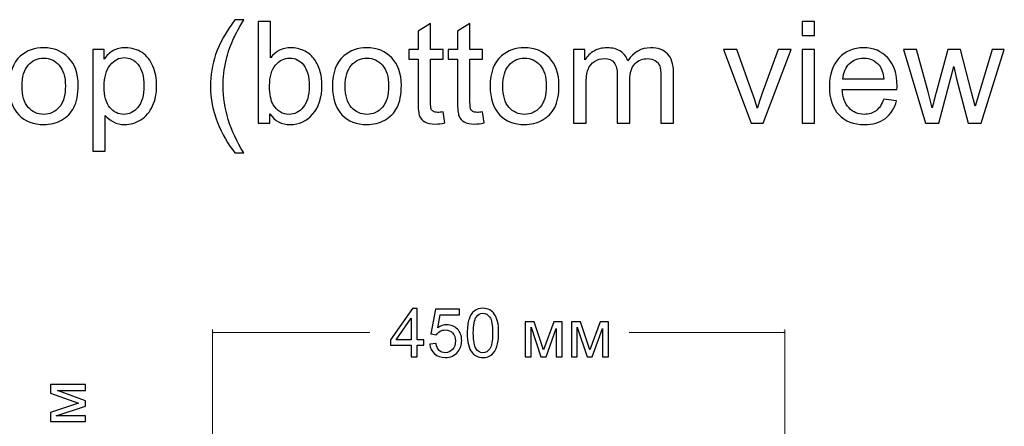
# Model space of a CAD drawing. Units: millimetres. Extents: x -2250 to 2250, y -2400 to 2400.
# Drawn here: x 412 to 1186, y 250 to 569 of the extents above; entities that cross this region are included whole.
import ezdxf

# ---------------------------------------------------------------- set-up
doc = ezdxf.new("R2010")
doc.units = ezdxf.units.MM
doc.header["$MEASUREMENT"] = 0
doc.layers.add('layer 1', color=7, linetype='Continuous')

msp = doc.modelspace()

# ---------------------------------------------------------------- linework, layer by layer
at = {"layer": 'layer 1', "color": 250}
for points, knots in [([(581.5012, 464.4769), (576.1147, 471.2936), (571.5455, 479.2619), (567.8121, 488.4004), (564.0787, 497.5389), (562.2212, 507.0117), (562.2212, 516.8003), (562.2212, 525.4373), (563.6143, 533.7028), (566.4004, 541.5968), (569.6695, 550.7724), (574.7031, 559.9109), (581.5012, 569.0123), (581.5012, 569.0123), (588.5223, 569.0123), (588.5223, 569.0123), (584.1388, 561.4711), (581.2226, 556.0846), (579.811, 552.8527), (577.6007, 547.8563), (575.8547, 542.6369), (574.5916, 537.1947), (573.0314, 530.4151), (572.2513, 523.5984), (572.2513, 516.7446), (572.2513, 499.3034), (577.675, 481.8808), (588.5223, 464.4769), (588.5223, 464.4769), (581.5012, 464.4769), (581.5012, 464.4769)], [0, 0, 0, 0, 0.1, 0.1, 0.1, 0.2, 0.2, 0.2, 0.3, 0.3, 0.3, 0.4, 0.4, 0.4, 0.5, 0.5, 0.5, 0.6, 0.6, 0.6, 0.7, 0.7, 0.7, 0.8, 0.8, 0.8, 0.9, 0.9, 0.9, 1, 1, 1, 1]), ([(608.9167, 487.8803), (608.9167, 487.8803), (599.7782, 487.8803), (599.7782, 487.8803), (599.7782, 487.8803), (599.7782, 567.6749), (599.7782, 567.6749), (599.7782, 567.6749), (609.5854, 567.6749), (609.5854, 567.6749), (609.5854, 567.6749), (609.5854, 539.2007), (609.5854, 539.2007), (613.7274, 544.3643), (619.0025, 546.9461), (625.4291, 546.9461), (628.9768, 546.9461), (632.3573, 546.2403), (635.5335, 544.8101), (638.7097, 543.3799), (641.3101, 541.3553), (643.3718, 538.7735), (645.415, 536.1731), (647.0309, 533.0527), (648.1825, 529.3936), (649.3527, 525.753), (649.9285, 521.8339), (649.9285, 517.6733), (649.9285, 507.7918), (647.4767, 500.1392), (642.5917, 494.7527), (637.6881, 489.3477), (631.8187, 486.6544), (624.9648, 486.6544), (618.1481, 486.6544), (612.7987, 489.4963), (608.9167, 495.1614), (608.9167, 495.1614), (608.9167, 487.8803), (608.9167, 487.8803)], [0, 0, 0, 0, 0.07692308, 0.07692308, 0.07692308, 0.15384615, 0.15384615, 0.15384615, 0.23076923, 0.23076923, 0.23076923, 0.30769231, 0.30769231, 0.30769231, 0.38461538, 0.38461538, 0.38461538, 0.46153846, 0.46153846, 0.46153846, 0.53846154, 0.53846154, 0.53846154, 0.61538462, 0.61538462, 0.61538462, 0.69230769, 0.69230769, 0.69230769, 0.76923077, 0.76923077, 0.76923077, 0.84615385, 0.84615385, 0.84615385, 0.92307692, 0.92307692, 0.92307692, 1, 1, 1, 1]), ([(745.1397, 496.6287), (745.1397, 496.6287), (746.477, 487.9732), (746.477, 487.9732), (743.728, 487.3974), (741.2577, 487.1002), (739.1031, 487.1002), (735.5554, 487.1002), (732.8064, 487.6574), (730.8376, 488.7904), (728.8873, 489.9235), (727.5128, 491.3908), (726.7141, 493.2297), (725.9154, 495.0685), (725.5253, 498.9319), (725.5253, 504.8199), (725.5253, 504.8199), (725.5253, 538.142), (725.5253, 538.142), (725.5253, 538.142), (718.2814, 538.142), (718.2814, 538.142), (718.2814, 538.142), (718.2814, 545.7203), (718.2814, 545.7203), (718.2814, 545.7203), (725.5253, 545.7203), (725.5253, 545.7203), (725.5253, 545.7203), (725.5253, 560.0224), (725.5253, 560.0224), (725.5253, 560.0224), (735.3325, 565.9104), (735.3325, 565.9104), (735.3325, 565.9104), (735.3325, 545.7203), (735.3325, 545.7203), (735.3325, 545.7203), (745.1397, 545.7203), (745.1397, 545.7203), (745.1397, 545.7203), (745.1397, 538.142), (745.1397, 538.142), (745.1397, 538.142), (735.3325, 538.142), (735.3325, 538.142), (735.3325, 538.142), (735.3325, 504.2627), (735.3325, 504.2627), (735.3325, 501.458), (735.4997, 499.6563), (735.8526, 498.8576), (736.1869, 498.0589), (736.7441, 497.4274), (737.5243, 496.9445), (738.3044, 496.4801), (739.4188, 496.2387), (740.8676, 496.2387), (741.9449, 496.2387), (743.3751, 496.3687), (745.1397, 496.6287)], [0, 0, 0, 0, 0.05, 0.05, 0.05, 0.1, 0.1, 0.1, 0.15, 0.15, 0.15, 0.2, 0.2, 0.2, 0.25, 0.25, 0.25, 0.3, 0.3, 0.3, 0.35, 0.35, 0.35, 0.4, 0.4, 0.4, 0.45, 0.45, 0.45, 0.5, 0.5, 0.5, 0.55, 0.55, 0.55, 0.6, 0.6, 0.6, 0.65, 0.65, 0.65, 0.7, 0.7, 0.7, 0.75, 0.75, 0.75, 0.8, 0.8, 0.8, 0.85, 0.85, 0.85, 0.9, 0.9, 0.9, 0.95, 0.95, 0.95, 1, 1, 1, 1]), ([(776.1028, 496.6287), (776.1028, 496.6287), (777.4401, 487.9732), (777.4401, 487.9732), (774.6911, 487.3974), (772.2208, 487.1002), (770.0662, 487.1002), (766.5185, 487.1002), (763.7695, 487.6574), (761.8007, 488.7904), (759.8504, 489.9235), (758.4759, 491.3908), (757.6772, 493.2297), (756.8785, 495.0685), (756.4884, 498.9319), (756.4884, 504.8199), (756.4884, 504.8199), (756.4884, 538.142), (756.4884, 538.142), (756.4884, 538.142), (749.2445, 538.142), (749.2445, 538.142), (749.2445, 538.142), (749.2445, 545.7203), (749.2445, 545.7203), (749.2445, 545.7203), (756.4884, 545.7203), (756.4884, 545.7203), (756.4884, 545.7203), (756.4884, 560.0224), (756.4884, 560.0224), (756.4884, 560.0224), (766.2956, 565.9104), (766.2956, 565.9104), (766.2956, 565.9104), (766.2956, 545.7203), (766.2956, 545.7203), (766.2956, 545.7203), (776.1028, 545.7203), (776.1028, 545.7203), (776.1028, 545.7203), (776.1028, 538.142), (776.1028, 538.142), (776.1028, 538.142), (766.2956, 538.142), (766.2956, 538.142), (766.2956, 538.142), (766.2956, 504.2627), (766.2956, 504.2627), (766.2956, 501.458), (766.4628, 499.6563), (766.8157, 498.8576), (767.15, 498.0589), (767.7072, 497.4274), (768.4874, 496.9445), (769.2675, 496.4801), (770.3819, 496.2387), (771.8307, 496.2387), (772.908, 496.2387), (774.3382, 496.3687), (776.1028, 496.6287)], [0, 0, 0, 0, 0.05, 0.05, 0.05, 0.1, 0.1, 0.1, 0.15, 0.15, 0.15, 0.2, 0.2, 0.2, 0.25, 0.25, 0.25, 0.3, 0.3, 0.3, 0.35, 0.35, 0.35, 0.4, 0.4, 0.4, 0.45, 0.45, 0.45, 0.5, 0.5, 0.5, 0.55, 0.55, 0.55, 0.6, 0.6, 0.6, 0.65, 0.65, 0.65, 0.7, 0.7, 0.7, 0.75, 0.75, 0.75, 0.8, 0.8, 0.8, 0.85, 0.85, 0.85, 0.9, 0.9, 0.9, 0.95, 0.95, 0.95, 1, 1, 1, 1]), ([(1027.2812, 556.5304), (1027.2812, 556.5304), (1027.2812, 567.6749), (1027.2812, 567.6749), (1027.2812, 567.6749), (1037.0883, 567.6749), (1037.0883, 567.6749), (1037.0883, 567.6749), (1037.0883, 556.5304), (1037.0883, 556.5304), (1037.0883, 556.5304), (1027.2812, 556.5304), (1027.2812, 556.5304)], [0, 0, 0, 0, 0.25, 0.25, 0.25, 0.5, 0.5, 0.5, 0.75, 0.75, 0.75, 1, 1, 1, 1]), ([(404.1737, 516.8003), (404.1737, 527.4804), (407.1456, 535.393), (413.1079, 540.5381), (418.0672, 544.8101), (424.1409, 546.9461), (431.292, 546.9461), (439.2231, 546.9461), (445.7241, 544.3458), (450.7763, 539.145), (455.8099, 533.9628), (458.336, 526.7746), (458.336, 517.6175), (458.336, 510.1879), (457.2215, 504.3556), (454.9926, 500.1021), (452.7637, 495.8486), (449.5132, 492.5424), (445.2412, 490.1835), (440.9877, 487.8246), (436.3256, 486.6544), (431.292, 486.6544), (423.1936, 486.6544), (416.6555, 489.2362), (411.6591, 494.4184), (406.6626, 499.6006), (404.1737, 507.0674), (404.1737, 516.8003)], [0, 0, 0, 0, 0.11111111, 0.11111111, 0.11111111, 0.22222222, 0.22222222, 0.22222222, 0.33333333, 0.33333333, 0.33333333, 0.44444444, 0.44444444, 0.44444444, 0.55555556, 0.55555556, 0.55555556, 0.66666667, 0.66666667, 0.66666667, 0.77777778, 0.77777778, 0.77777778, 0.88888889, 0.88888889, 0.88888889, 1, 1, 1, 1]), ([(469.8334, 465.7027), (469.8334, 465.7027), (469.8334, 545.7203), (469.8334, 545.7203), (469.8334, 545.7203), (478.749, 545.7203), (478.749, 545.7203), (478.749, 545.7203), (478.749, 538.1234), (478.749, 538.1234), (480.8479, 541.0581), (483.2253, 543.2685), (485.8814, 544.7358), (488.519, 546.2032), (491.7323, 546.9461), (495.5029, 546.9461), (500.4436, 546.9461), (504.79, 545.6831), (508.5605, 543.1384), (512.3311, 540.6124), (515.1729, 537.0275), (517.1046, 532.4212), (519.0178, 527.7962), (519.9836, 522.744), (519.9836, 517.2275), (519.9836, 511.3395), (518.9249, 506.0273), (516.8074, 501.2908), (514.69, 496.573), (511.6067, 492.951), (507.5575, 490.425), (503.5269, 487.9174), (499.2734, 486.6544), (494.8156, 486.6544), (491.5466, 486.6544), (488.6119, 487.3416), (486.03, 488.7161), (483.4297, 490.0906), (481.3122, 491.818), (479.6405, 493.9169), (479.6405, 493.9169), (479.6405, 465.7027), (479.6405, 465.7027), (479.6405, 465.7027), (469.8334, 465.7027), (469.8334, 465.7027)], [0, 0, 0, 0, 0.06666667, 0.06666667, 0.06666667, 0.13333333, 0.13333333, 0.13333333, 0.2, 0.2, 0.2, 0.26666667, 0.26666667, 0.26666667, 0.33333333, 0.33333333, 0.33333333, 0.4, 0.4, 0.4, 0.46666667, 0.46666667, 0.46666667, 0.53333333, 0.53333333, 0.53333333, 0.6, 0.6, 0.6, 0.66666667, 0.66666667, 0.66666667, 0.73333333, 0.73333333, 0.73333333, 0.8, 0.8, 0.8, 0.86666667, 0.86666667, 0.86666667, 0.93333333, 0.93333333, 0.93333333, 1, 1, 1, 1]), ([(658.194, 516.8003), (658.194, 527.4804), (661.1659, 535.393), (667.1282, 540.5381), (672.0875, 544.8101), (678.1612, 546.9461), (685.3123, 546.9461), (693.2434, 546.9461), (699.7444, 544.3458), (704.7966, 539.145), (709.8302, 533.9628), (712.3563, 526.7746), (712.3563, 517.6175), (712.3563, 510.1879), (711.2418, 504.3556), (709.0129, 500.1021), (706.784, 495.8486), (703.5335, 492.5424), (699.2615, 490.1835), (695.008, 487.8246), (690.3459, 486.6544), (685.3123, 486.6544), (677.2139, 486.6544), (670.6758, 489.2362), (665.6794, 494.4184), (660.6829, 499.6006), (658.194, 507.0674), (658.194, 516.8003)], [0, 0, 0, 0, 0.11111111, 0.11111111, 0.11111111, 0.22222222, 0.22222222, 0.22222222, 0.33333333, 0.33333333, 0.33333333, 0.44444444, 0.44444444, 0.44444444, 0.55555556, 0.55555556, 0.55555556, 0.66666667, 0.66666667, 0.66666667, 0.77777778, 0.77777778, 0.77777778, 0.88888889, 0.88888889, 0.88888889, 1, 1, 1, 1]), ([(782.1022, 516.8003), (782.1022, 527.4804), (785.0741, 535.393), (791.0364, 540.5381), (795.9957, 544.8101), (802.0694, 546.9461), (809.2205, 546.9461), (817.1516, 546.9461), (823.6526, 544.3458), (828.7048, 539.145), (833.7384, 533.9628), (836.2645, 526.7746), (836.2645, 517.6175), (836.2645, 510.1879), (835.15, 504.3556), (832.9211, 500.1021), (830.6922, 495.8486), (827.4417, 492.5424), (823.1697, 490.1835), (818.9162, 487.8246), (814.2541, 486.6544), (809.2205, 486.6544), (801.1221, 486.6544), (794.584, 489.2362), (789.5876, 494.4184), (784.5911, 499.6006), (782.1022, 507.0674), (782.1022, 516.8003)], [0, 0, 0, 0, 0.11111111, 0.11111111, 0.11111111, 0.22222222, 0.22222222, 0.22222222, 0.33333333, 0.33333333, 0.33333333, 0.44444444, 0.44444444, 0.44444444, 0.55555556, 0.55555556, 0.55555556, 0.66666667, 0.66666667, 0.66666667, 0.77777778, 0.77777778, 0.77777778, 0.88888889, 0.88888889, 0.88888889, 1, 1, 1, 1]), ([(847.7619, 487.8803), (847.7619, 487.8803), (847.7619, 545.7203), (847.7619, 545.7203), (847.7619, 545.7203), (856.566, 545.7203), (856.566, 545.7203), (856.566, 545.7203), (856.566, 537.5476), (856.566, 537.5476), (858.3677, 540.3709), (860.7824, 542.6555), (863.7914, 544.3643), (866.8004, 546.0917), (870.218, 546.9461), (874.0629, 546.9461), (878.3349, 546.9461), (881.8455, 546.0546), (884.5759, 544.29), (887.3063, 542.5069), (889.238, 540.0366), (890.3524, 536.8418), (894.9588, 543.5842), (900.9211, 546.9461), (908.2765, 546.9461), (914.0345, 546.9461), (918.4737, 545.3673), (921.557, 542.1912), (924.6589, 539.015), (926.2191, 534.13), (926.2191, 527.5361), (926.2191, 527.5361), (926.2191, 487.8803), (926.2191, 487.8803), (926.2191, 487.8803), (916.412, 487.8803), (916.412, 487.8803), (916.412, 487.8803), (916.412, 524.2857), (916.412, 524.2857), (916.412, 528.1862), (916.0777, 531.0095), (915.4461, 532.7369), (914.8146, 534.4643), (913.663, 535.8388), (911.9728, 536.8975), (910.3011, 537.9563), (908.3322, 538.4763), (906.0848, 538.4763), (901.9984, 538.4763), (898.6179, 537.1204), (895.9247, 534.4272), (893.2314, 531.7153), (891.8941, 527.3876), (891.8941, 521.4438), (891.8941, 521.4438), (891.8941, 487.8803), (891.8941, 487.8803), (891.8941, 487.8803), (882.0869, 487.8803), (882.0869, 487.8803), (882.0869, 487.8803), (882.0869, 525.4187), (882.0869, 525.4187), (882.0869, 529.765), (881.2882, 533.0341), (879.6909, 535.2073), (878.0935, 537.3805), (875.4745, 538.4763), (871.8526, 538.4763), (869.1036, 538.4763), (866.5589, 537.7519), (864.2186, 536.3032), (861.8782, 534.8544), (860.188, 532.7369), (859.1293, 529.9322), (858.0891, 527.1461), (857.569, 523.1155), (857.569, 517.859), (857.569, 517.859), (857.569, 487.8803), (857.569, 487.8803), (857.569, 487.8803), (847.7619, 487.8803), (847.7619, 487.8803)], [0, 0, 0, 0, 0.03571429, 0.03571429, 0.03571429, 0.07142857, 0.07142857, 0.07142857, 0.10714286, 0.10714286, 0.10714286, 0.14285714, 0.14285714, 0.14285714, 0.17857143, 0.17857143, 0.17857143, 0.21428571, 0.21428571, 0.21428571, 0.25, 0.25, 0.25, 0.28571429, 0.28571429, 0.28571429, 0.32142857, 0.32142857, 0.32142857, 0.35714286, 0.35714286, 0.35714286, 0.39285714, 0.39285714, 0.39285714, 0.42857143, 0.42857143, 0.42857143, 0.46428571, 0.46428571, 0.46428571, 0.5, 0.5, 0.5, 0.53571429, 0.53571429, 0.53571429, 0.57142857, 0.57142857, 0.57142857, 0.60714286, 0.60714286, 0.60714286, 0.64285714, 0.64285714, 0.64285714, 0.67857143, 0.67857143, 0.67857143, 0.71428571, 0.71428571, 0.71428571, 0.75, 0.75, 0.75, 0.78571429, 0.78571429, 0.78571429, 0.82142857, 0.82142857, 0.82142857, 0.85714286, 0.85714286, 0.85714286, 0.89285714, 0.89285714, 0.89285714, 0.92857143, 0.92857143, 0.92857143, 0.96428571, 0.96428571, 0.96428571, 1, 1, 1, 1]), ([(987.3653, 487.8803), (987.3653, 487.8803), (965.5406, 545.7203), (965.5406, 545.7203), (965.5406, 545.7203), (976.035, 545.7203), (976.035, 545.7203), (976.035, 545.7203), (988.4054, 511.0794), (988.4054, 511.0794), (989.7428, 507.346), (990.9872, 503.464), (992.1203, 499.4334), (992.9933, 502.4796), (994.2006, 506.1387), (995.7794, 510.4293), (995.7794, 510.4293), (1008.6327, 545.7203), (1008.6327, 545.7203), (1008.6327, 545.7203), (1018.6999, 545.7203), (1018.6999, 545.7203), (1018.6999, 545.7203), (996.801, 487.8803), (996.801, 487.8803), (996.801, 487.8803), (987.3653, 487.8803), (987.3653, 487.8803)], [0, 0, 0, 0, 0.11111111, 0.11111111, 0.11111111, 0.22222222, 0.22222222, 0.22222222, 0.33333333, 0.33333333, 0.33333333, 0.44444444, 0.44444444, 0.44444444, 0.55555556, 0.55555556, 0.55555556, 0.66666667, 0.66666667, 0.66666667, 0.77777778, 0.77777778, 0.77777778, 0.88888889, 0.88888889, 0.88888889, 1, 1, 1, 1]), ([(1027.2812, 487.8803), (1027.2812, 487.8803), (1027.2812, 545.7203), (1027.2812, 545.7203), (1027.2812, 545.7203), (1037.0883, 545.7203), (1037.0883, 545.7203), (1037.0883, 545.7203), (1037.0883, 487.8803), (1037.0883, 487.8803), (1037.0883, 487.8803), (1027.2812, 487.8803), (1027.2812, 487.8803)], [0, 0, 0, 0, 0.25, 0.25, 0.25, 0.5, 0.5, 0.5, 0.75, 0.75, 0.75, 1, 1, 1, 1]), ([(1091.4921, 506.6031), (1091.4921, 506.6031), (1101.6336, 505.2657), (1101.6336, 505.2657), (1100.0548, 499.3777), (1097.1015, 494.7899), (1092.7923, 491.5394), (1088.4831, 488.2889), (1082.9851, 486.6544), (1076.2799, 486.6544), (1067.8472, 486.6544), (1061.1605, 489.2548), (1056.2198, 494.4556), (1051.279, 499.6377), (1048.8087, 506.9374), (1048.8087, 516.3173), (1048.8087, 526.0131), (1051.2976, 533.5542), (1056.2941, 538.9035), (1061.2905, 544.2715), (1067.7729, 546.9461), (1075.7412, 546.9461), (1083.4495, 546.9461), (1089.7461, 544.3272), (1094.6311, 539.0707), (1099.5161, 533.8142), (1101.9679, 526.4217), (1101.9679, 516.8931), (1101.9679, 516.3173), (1101.9494, 515.4444), (1101.9122, 514.2928), (1101.9122, 514.2928), (1058.8387, 514.2928), (1058.8387, 514.2928), (1059.2102, 507.959), (1060.9933, 503.0925), (1064.2252, 499.7306), (1067.4386, 496.3687), (1071.4691, 494.6784), (1076.2799, 494.6784), (1079.8647, 494.6784), (1082.9294, 495.6257), (1085.4555, 497.5203), (1088.0002, 499.4149), (1090.0062, 502.4424), (1091.4921, 506.6031)], [0, 0, 0, 0, 0.06666667, 0.06666667, 0.06666667, 0.13333333, 0.13333333, 0.13333333, 0.2, 0.2, 0.2, 0.26666667, 0.26666667, 0.26666667, 0.33333333, 0.33333333, 0.33333333, 0.4, 0.4, 0.4, 0.46666667, 0.46666667, 0.46666667, 0.53333333, 0.53333333, 0.53333333, 0.6, 0.6, 0.6, 0.66666667, 0.66666667, 0.66666667, 0.73333333, 0.73333333, 0.73333333, 0.8, 0.8, 0.8, 0.86666667, 0.86666667, 0.86666667, 0.93333333, 0.93333333, 0.93333333, 1, 1, 1, 1]), ([(1124.4241, 487.8803), (1124.4241, 487.8803), (1106.9458, 545.7203), (1106.9458, 545.7203), (1106.9458, 545.7203), (1117.1988, 545.7203), (1117.1988, 545.7203), (1117.1988, 545.7203), (1126.4301, 512.3425), (1126.4301, 512.3425), (1126.4301, 512.3425), (1129.6992, 499.9164), (1129.6992, 499.9164), (1129.8292, 500.5293), (1130.8322, 504.5042), (1132.6896, 511.841), (1132.6896, 511.841), (1141.8467, 545.7203), (1141.8467, 545.7203), (1141.8467, 545.7203), (1151.8953, 545.7203), (1151.8953, 545.7203), (1151.8953, 545.7203), (1160.6066, 512.1382), (1160.6066, 512.1382), (1160.6066, 512.1382), (1163.4484, 501.1237), (1163.4484, 501.1237), (1163.4484, 501.1237), (1166.7732, 512.2868), (1166.7732, 512.2868), (1166.7732, 512.2868), (1176.7661, 545.7203), (1176.7661, 545.7203), (1176.7661, 545.7203), (1186.2947, 545.7203), (1186.2947, 545.7203), (1186.2947, 545.7203), (1168.1477, 487.8803), (1168.1477, 487.8803), (1168.1477, 487.8803), (1158.0062, 487.8803), (1158.0062, 487.8803), (1158.0062, 487.8803), (1148.8306, 522.484), (1148.8306, 522.484), (1148.8306, 522.484), (1146.5088, 532.384), (1146.5088, 532.384), (1146.5088, 532.384), (1134.8071, 487.8803), (1134.8071, 487.8803), (1134.8071, 487.8803), (1124.4241, 487.8803), (1124.4241, 487.8803)], [0, 0, 0, 0, 0.05555556, 0.05555556, 0.05555556, 0.11111111, 0.11111111, 0.11111111, 0.16666667, 0.16666667, 0.16666667, 0.22222222, 0.22222222, 0.22222222, 0.27777778, 0.27777778, 0.27777778, 0.33333333, 0.33333333, 0.33333333, 0.38888889, 0.38888889, 0.38888889, 0.44444444, 0.44444444, 0.44444444, 0.5, 0.5, 0.5, 0.55555556, 0.55555556, 0.55555556, 0.61111111, 0.61111111, 0.61111111, 0.66666667, 0.66666667, 0.66666667, 0.72222222, 0.72222222, 0.72222222, 0.77777778, 0.77777778, 0.77777778, 0.83333333, 0.83333333, 0.83333333, 0.88888889, 0.88888889, 0.88888889, 0.94444444, 0.94444444, 0.94444444, 1, 1, 1, 1]), ([(414.2037, 516.7817), (414.2037, 509.3892), (415.8197, 503.8541), (419.0516, 500.195), (422.3021, 496.5173), (426.3698, 494.6784), (431.292, 494.6784), (436.1584, 494.6784), (440.2076, 496.5173), (443.458, 500.2135), (446.69, 503.9098), (448.3059, 509.5378), (448.3059, 517.0975), (448.3059, 524.2299), (446.6714, 529.635), (443.4209, 533.2941), (440.1704, 536.9718), (436.1213, 538.8107), (431.292, 538.8107), (426.3698, 538.8107), (422.3021, 536.9904), (419.0516, 533.3313), (415.8197, 529.6722), (414.2037, 524.1556), (414.2037, 516.7817)], [0, 0, 0, 0, 0.125, 0.125, 0.125, 0.25, 0.25, 0.25, 0.375, 0.375, 0.375, 0.5, 0.5, 0.5, 0.625, 0.625, 0.625, 0.75, 0.75, 0.75, 0.875, 0.875, 0.875, 1, 1, 1, 1]), ([(478.749, 516.4474), (478.749, 509.0363), (480.2535, 503.5569), (483.2439, 500.0092), (486.2529, 496.4616), (489.8935, 494.6784), (494.1655, 494.6784), (498.5119, 494.6784), (502.2267, 496.5173), (505.31, 500.195), (508.4119, 503.8727), (509.9536, 509.5564), (509.9536, 517.2646), (509.9536, 524.62), (508.4491, 530.118), (505.4215, 533.7771), (502.3939, 537.4362), (498.7905, 539.2564), (494.5927, 539.2564), (490.4321, 539.2564), (486.7544, 537.3062), (483.5597, 533.4242), (480.3463, 529.5236), (478.749, 523.877), (478.749, 516.4474)], [0, 0, 0, 0, 0.125, 0.125, 0.125, 0.25, 0.25, 0.25, 0.375, 0.375, 0.375, 0.5, 0.5, 0.5, 0.625, 0.625, 0.625, 0.75, 0.75, 0.75, 0.875, 0.875, 0.875, 1, 1, 1, 1]), ([(608.8053, 517.2275), (608.8053, 510.3179), (609.7526, 505.3214), (611.6285, 502.2381), (614.7119, 497.2045), (618.8725, 494.6784), (624.129, 494.6784), (628.4196, 494.6784), (632.1158, 496.5359), (635.2177, 500.2507), (638.3382, 503.9655), (639.8984, 509.5006), (639.8984, 516.856), (639.8984, 524.3971), (638.4125, 529.9508), (635.4221, 533.5356), (632.4316, 537.1204), (628.8096, 538.9221), (624.5747, 538.9221), (620.2841, 538.9221), (616.5878, 537.0647), (613.486, 533.3499), (610.3655, 529.635), (608.8053, 524.2671), (608.8053, 517.2275)], [0, 0, 0, 0, 0.125, 0.125, 0.125, 0.25, 0.25, 0.25, 0.375, 0.375, 0.375, 0.5, 0.5, 0.5, 0.625, 0.625, 0.625, 0.75, 0.75, 0.75, 0.875, 0.875, 0.875, 1, 1, 1, 1]), ([(668.224, 516.7817), (668.224, 509.3892), (669.84, 503.8541), (673.0719, 500.195), (676.3224, 496.5173), (680.3901, 494.6784), (685.3123, 494.6784), (690.1787, 494.6784), (694.2279, 496.5173), (697.4783, 500.2135), (700.7103, 503.9098), (702.3262, 509.5378), (702.3262, 517.0975), (702.3262, 524.2299), (700.6917, 529.635), (697.4412, 533.2941), (694.1907, 536.9718), (690.1416, 538.8107), (685.3123, 538.8107), (680.3901, 538.8107), (676.3224, 536.9904), (673.0719, 533.3313), (669.84, 529.6722), (668.224, 524.1556), (668.224, 516.7817)], [0, 0, 0, 0, 0.125, 0.125, 0.125, 0.25, 0.25, 0.25, 0.375, 0.375, 0.375, 0.5, 0.5, 0.5, 0.625, 0.625, 0.625, 0.75, 0.75, 0.75, 0.875, 0.875, 0.875, 1, 1, 1, 1]), ([(792.1322, 516.7817), (792.1322, 509.3892), (793.7482, 503.8541), (796.9801, 500.195), (800.2306, 496.5173), (804.2983, 494.6784), (809.2205, 494.6784), (814.0869, 494.6784), (818.1361, 496.5173), (821.3865, 500.2135), (824.6185, 503.9098), (826.2344, 509.5378), (826.2344, 517.0975), (826.2344, 524.2299), (824.5999, 529.635), (821.3494, 533.2941), (818.0989, 536.9718), (814.0498, 538.8107), (809.2205, 538.8107), (804.2983, 538.8107), (800.2306, 536.9904), (796.9801, 533.3313), (793.7482, 529.6722), (792.1322, 524.1556), (792.1322, 516.7817)], [0, 0, 0, 0, 0.125, 0.125, 0.125, 0.25, 0.25, 0.25, 0.375, 0.375, 0.375, 0.5, 0.5, 0.5, 0.625, 0.625, 0.625, 0.75, 0.75, 0.75, 0.875, 0.875, 0.875, 1, 1, 1, 1]), ([(1059.3959, 522.3168), (1059.3959, 522.3168), (1091.6035, 522.3168), (1091.6035, 522.3168), (1091.1763, 527.1832), (1089.9319, 530.8238), (1087.9073, 533.257), (1084.8054, 537.0275), (1080.7562, 538.9221), (1075.7969, 538.9221), (1071.302, 538.9221), (1067.5314, 537.4176), (1064.4667, 534.4086), (1061.4205, 531.3996), (1059.7303, 527.369), (1059.3959, 522.3168)], [0, 0, 0, 0, 0.2, 0.2, 0.2, 0.4, 0.4, 0.4, 0.6, 0.6, 0.6, 0.8, 0.8, 0.8, 1, 1, 1, 1])]:
    msp.add_open_spline(points, degree=3, knots=knots, dxfattribs=at)
at = {"layer": 'layer 1', "color": 155}
for points, knots in [([(720.1656, 304.3333), (720.1656, 304.3333), (720.1656, 313.3821), (720.1656, 313.3821), (720.1656, 313.3821), (703.7085, 313.3821), (703.7085, 313.3821), (703.7085, 313.3821), (703.7085, 317.6683), (703.7085, 317.6683), (703.7085, 317.6683), (721.0123, 342.2217), (721.0123, 342.2217), (721.0123, 342.2217), (724.8223, 342.2217), (724.8223, 342.2217), (724.8223, 342.2217), (724.8223, 317.6683), (724.8223, 317.6683), (724.8223, 317.6683), (729.9552, 317.6683), (729.9552, 317.6683), (729.9552, 317.6683), (729.9552, 313.3821), (729.9552, 313.3821), (729.9552, 313.3821), (724.8223, 313.3821), (724.8223, 313.3821), (724.8223, 313.3821), (724.8223, 304.3333), (724.8223, 304.3333), (724.8223, 304.3333), (720.1656, 304.3333), (720.1656, 304.3333)], [0, 0, 0, 0, 0.09090909, 0.09090909, 0.09090909, 0.18181818, 0.18181818, 0.18181818, 0.27272727, 0.27272727, 0.27272727, 0.36363636, 0.36363636, 0.36363636, 0.45454545, 0.45454545, 0.45454545, 0.54545455, 0.54545455, 0.54545455, 0.63636364, 0.63636364, 0.63636364, 0.72727273, 0.72727273, 0.72727273, 0.81818182, 0.81818182, 0.81818182, 0.90909091, 0.90909091, 0.90909091, 1, 1, 1, 1]), ([(734.7265, 314.2816), (734.7265, 314.2816), (739.5948, 314.6521), (739.5948, 314.6521), (739.9564, 312.2796), (740.7943, 310.4981), (742.0996, 309.2987), (743.4048, 308.108), (745.0012, 307.5083), (746.8797, 307.5083), (749.1463, 307.5083), (751.0425, 308.355), (752.5859, 310.0395), (754.1205, 311.7328), (754.8878, 313.973), (754.8878, 316.7599), (754.8878, 319.4146), (754.1557, 321.5048), (752.6829, 323.0394), (751.2101, 324.5739), (749.261, 325.3412), (746.8356, 325.3412), (745.3275, 325.3412), (743.9781, 324.9973), (742.7787, 324.3094), (741.588, 323.6214), (740.6532, 322.7307), (739.9653, 321.6371), (739.9653, 321.6371), (735.5732, 322.2721), (735.5732, 322.2721), (735.5732, 322.2721), (739.2244, 341.7454), (739.2244, 341.7454), (739.2244, 341.7454), (758.0098, 341.7454), (758.0098, 341.7454), (758.0098, 341.7454), (758.0098, 337.3004), (758.0098, 337.3004), (758.0098, 337.3004), (742.9374, 337.3004), (742.9374, 337.3004), (742.9374, 337.3004), (740.9178, 327.0787), (740.9178, 327.0787), (743.1844, 328.675), (745.5656, 329.4687), (748.0527, 329.4687), (751.3512, 329.4687), (754.1381, 328.3222), (756.4047, 326.0291), (758.6713, 323.7361), (759.809, 320.7904), (759.809, 317.1921), (759.809, 313.7613), (758.8124, 310.798), (756.8192, 308.3021), (754.3939, 305.2329), (751.0778, 303.6983), (746.8797, 303.6983), (743.4401, 303.6983), (740.6355, 304.6684), (738.4571, 306.5999), (736.2787, 308.5314), (735.0352, 311.089), (734.7265, 314.2816)], [0, 0, 0, 0, 0.04545455, 0.04545455, 0.04545455, 0.09090909, 0.09090909, 0.09090909, 0.13636364, 0.13636364, 0.13636364, 0.18181818, 0.18181818, 0.18181818, 0.22727273, 0.22727273, 0.22727273, 0.27272727, 0.27272727, 0.27272727, 0.31818182, 0.31818182, 0.31818182, 0.36363636, 0.36363636, 0.36363636, 0.40909091, 0.40909091, 0.40909091, 0.45454545, 0.45454545, 0.45454545, 0.5, 0.5, 0.5, 0.54545455, 0.54545455, 0.54545455, 0.59090909, 0.59090909, 0.59090909, 0.63636364, 0.63636364, 0.63636364, 0.68181818, 0.68181818, 0.68181818, 0.72727273, 0.72727273, 0.72727273, 0.77272727, 0.77272727, 0.77272727, 0.81818182, 0.81818182, 0.81818182, 0.86363636, 0.86363636, 0.86363636, 0.90909091, 0.90909091, 0.90909091, 0.95454545, 0.95454545, 0.95454545, 1, 1, 1, 1]), ([(764.157, 323.0305), (764.157, 327.502), (764.6156, 331.118), (765.5328, 333.852), (766.4589, 336.5948), (767.8259, 338.7027), (769.6427, 340.1755), (771.4507, 341.6484), (773.7349, 342.3804), (776.4866, 342.3804), (778.5151, 342.3804), (780.2966, 341.9747), (781.84, 341.1545), (783.3746, 340.3343), (784.6446, 339.1525), (785.6324, 337.6091), (786.6201, 336.0745), (787.3963, 334.196), (787.9607, 331.9823), (788.534, 329.7686), (788.8162, 326.7788), (788.8162, 323.0305), (788.8162, 318.5855), (788.3576, 314.9872), (787.4492, 312.2532), (786.5408, 309.5103), (785.1738, 307.4025), (783.3569, 305.9208), (781.549, 304.4391), (779.2559, 303.6983), (776.4866, 303.6983), (772.8442, 303.6983), (769.9778, 304.9948), (767.8964, 307.5965), (765.4005, 310.7715), (764.157, 315.9132), (764.157, 323.0305)], [0, 0, 0, 0, 0.08333333, 0.08333333, 0.08333333, 0.16666667, 0.16666667, 0.16666667, 0.25, 0.25, 0.25, 0.33333333, 0.33333333, 0.33333333, 0.41666667, 0.41666667, 0.41666667, 0.5, 0.5, 0.5, 0.58333333, 0.58333333, 0.58333333, 0.66666667, 0.66666667, 0.66666667, 0.75, 0.75, 0.75, 0.83333333, 0.83333333, 0.83333333, 0.91666667, 0.91666667, 0.91666667, 1, 1, 1, 1]), ([(720.1656, 317.6683), (720.1656, 317.6683), (720.1656, 334.7163), (720.1656, 334.7163), (720.1656, 334.7163), (708.2858, 317.6683), (708.2858, 317.6683), (708.2858, 317.6683), (720.1656, 317.6683), (720.1656, 317.6683)], [0, 0, 0, 0, 0.33333333, 0.33333333, 0.33333333, 0.66666667, 0.66666667, 0.66666667, 1, 1, 1, 1]), ([(768.9195, 323.0129), (768.9195, 316.7775), (769.6427, 312.6324), (771.0979, 310.5863), (772.5531, 308.5314), (774.3523, 307.5083), (776.4866, 307.5083), (778.6209, 307.5083), (780.4201, 308.5402), (781.8753, 310.5951), (783.3305, 312.6589), (784.0537, 316.7952), (784.0537, 323.0129), (784.0537, 329.2482), (783.3305, 333.3934), (781.8753, 335.4395), (780.4289, 337.4944), (778.6121, 338.5175), (776.4337, 338.5175), (774.2994, 338.5175), (772.5884, 337.6091), (771.3096, 335.8011), (769.7133, 333.4992), (768.9195, 329.2306), (768.9195, 323.0129)], [0, 0, 0, 0, 0.125, 0.125, 0.125, 0.25, 0.25, 0.25, 0.375, 0.375, 0.375, 0.5, 0.5, 0.5, 0.625, 0.625, 0.625, 0.75, 0.75, 0.75, 0.875, 0.875, 0.875, 1, 1, 1, 1]), ([(809.7183, 331.7971), (809.7183, 331.7971), (816.8796, 331.7971), (816.8796, 331.7971), (816.8796, 331.7971), (824.1381, 309.819), (824.1381, 309.819), (824.1381, 309.819), (832.1726, 331.7971), (832.1726, 331.7971), (832.1726, 331.7971), (838.8224, 331.7971), (838.8224, 331.7971), (838.8224, 331.7971), (838.8224, 304.3333), (838.8224, 304.3333), (838.8224, 304.3333), (834.1658, 304.3333), (834.1658, 304.3333), (834.1658, 304.3333), (834.1658, 326.4437), (834.1658, 326.4437), (834.1658, 326.4437), (826.0783, 304.3333), (826.0783, 304.3333), (826.0783, 304.3333), (821.9156, 304.3333), (821.9156, 304.3333), (821.9156, 304.3333), (814.2691, 327.502), (814.2691, 327.502), (814.2691, 327.502), (814.2691, 304.3333), (814.2691, 304.3333), (814.2691, 304.3333), (809.7183, 304.3333), (809.7183, 304.3333), (809.7183, 304.3333), (809.7183, 331.7971), (809.7183, 331.7971)], [0, 0, 0, 0, 0.07692308, 0.07692308, 0.07692308, 0.15384615, 0.15384615, 0.15384615, 0.23076923, 0.23076923, 0.23076923, 0.30769231, 0.30769231, 0.30769231, 0.38461538, 0.38461538, 0.38461538, 0.46153846, 0.46153846, 0.46153846, 0.53846154, 0.53846154, 0.53846154, 0.61538462, 0.61538462, 0.61538462, 0.69230769, 0.69230769, 0.69230769, 0.76923077, 0.76923077, 0.76923077, 0.84615385, 0.84615385, 0.84615385, 0.92307692, 0.92307692, 0.92307692, 1, 1, 1, 1]), ([(846.0985, 331.7971), (846.0985, 331.7971), (853.2598, 331.7971), (853.2598, 331.7971), (853.2598, 331.7971), (860.5183, 309.819), (860.5183, 309.819), (860.5183, 309.819), (868.5528, 331.7971), (868.5528, 331.7971), (868.5528, 331.7971), (875.2026, 331.7971), (875.2026, 331.7971), (875.2026, 331.7971), (875.2026, 304.3333), (875.2026, 304.3333), (875.2026, 304.3333), (870.546, 304.3333), (870.546, 304.3333), (870.546, 304.3333), (870.546, 326.4437), (870.546, 326.4437), (870.546, 326.4437), (862.4585, 304.3333), (862.4585, 304.3333), (862.4585, 304.3333), (858.2958, 304.3333), (858.2958, 304.3333), (858.2958, 304.3333), (850.6493, 327.502), (850.6493, 327.502), (850.6493, 327.502), (850.6493, 304.3333), (850.6493, 304.3333), (850.6493, 304.3333), (846.0985, 304.3333), (846.0985, 304.3333), (846.0985, 304.3333), (846.0985, 331.7971), (846.0985, 331.7971)], [0, 0, 0, 0, 0.07692308, 0.07692308, 0.07692308, 0.15384615, 0.15384615, 0.15384615, 0.23076923, 0.23076923, 0.23076923, 0.30769231, 0.30769231, 0.30769231, 0.38461538, 0.38461538, 0.38461538, 0.46153846, 0.46153846, 0.46153846, 0.53846154, 0.53846154, 0.53846154, 0.61538462, 0.61538462, 0.61538462, 0.69230769, 0.69230769, 0.69230769, 0.76923077, 0.76923077, 0.76923077, 0.84615385, 0.84615385, 0.84615385, 0.92307692, 0.92307692, 0.92307692, 1, 1, 1, 1]), ([(436.6835, 253.3564), (436.6835, 253.3564), (436.6835, 260.5177), (436.6835, 260.5177), (436.6835, 260.5177), (458.6616, 267.7762), (458.6616, 267.7762), (458.6616, 267.7762), (436.6835, 275.8107), (436.6835, 275.8107), (436.6835, 275.8107), (436.6835, 282.4605), (436.6835, 282.4605), (436.6835, 282.4605), (464.1473, 282.4605), (464.1473, 282.4605), (464.1473, 282.4605), (464.1473, 277.8039), (464.1473, 277.8039), (464.1473, 277.8039), (442.0369, 277.8039), (442.0369, 277.8039), (442.0369, 277.8039), (464.1473, 269.7164), (464.1473, 269.7164), (464.1473, 269.7164), (464.1473, 265.5537), (464.1473, 265.5537), (464.1473, 265.5537), (440.9786, 257.9072), (440.9786, 257.9072), (440.9786, 257.9072), (464.1473, 257.9072), (464.1473, 257.9072), (464.1473, 257.9072), (464.1473, 253.3564), (464.1473, 253.3564), (464.1473, 253.3564), (436.6835, 253.3564), (436.6835, 253.3564)], [0, 0, 0, 0, 0.07692308, 0.07692308, 0.07692308, 0.15384615, 0.15384615, 0.15384615, 0.23076923, 0.23076923, 0.23076923, 0.30769231, 0.30769231, 0.30769231, 0.38461538, 0.38461538, 0.38461538, 0.46153846, 0.46153846, 0.46153846, 0.53846154, 0.53846154, 0.53846154, 0.61538462, 0.61538462, 0.61538462, 0.69230769, 0.69230769, 0.69230769, 0.76923077, 0.76923077, 0.76923077, 0.84615385, 0.84615385, 0.84615385, 0.92307692, 0.92307692, 0.92307692, 1, 1, 1, 1])]:
    msp.add_open_spline(points, degree=3, knots=knots, dxfattribs=at)
at = {"layer": 'layer 1', "color": 155, "lineweight": 9}
for points in [[(563.8205, 222.846), (563.8205, 222.846), (563.8205, 325.8568), (563.8205, 325.8568)], [(1013.8205, 222.846), (1013.8205, 222.846), (1013.8205, 325.8568), (1013.8205, 325.8568)], [(563.8205, 323.3568), (563.8205, 323.3568), (687.5669, 323.3568), (687.5669, 323.3568)], [(891.3442, 323.3568), (891.3442, 323.3568), (1013.8205, 323.3568), (1013.8205, 323.3568)]]:
    msp.add_open_spline(points, degree=3, dxfattribs=at)
for points in [[(564.8364, 323.0845), (564.8364, 323.0845), (563.8205, 323.3568), (563.8205, 323.3568), (563.8205, 323.3568), (564.8364, 323.629), (564.8364, 323.629), (564.8364, 323.629), (564.8364, 323.0845), (564.8364, 323.0845)], [(1012.8045, 323.0845), (1012.8045, 323.0845), (1013.8205, 323.3568), (1013.8205, 323.3568), (1013.8205, 323.3568), (1012.8045, 323.629), (1012.8045, 323.629), (1012.8045, 323.629), (1012.8045, 323.0845), (1012.8045, 323.0845)]]:
    msp.add_open_spline(points, degree=3, knots=[0, 0, 0, 0, 0.33333333, 0.33333333, 0.33333333, 0.66666667, 0.66666667, 0.66666667, 1, 1, 1, 1], dxfattribs=at)

doc.saveas('drawing.dxf')
